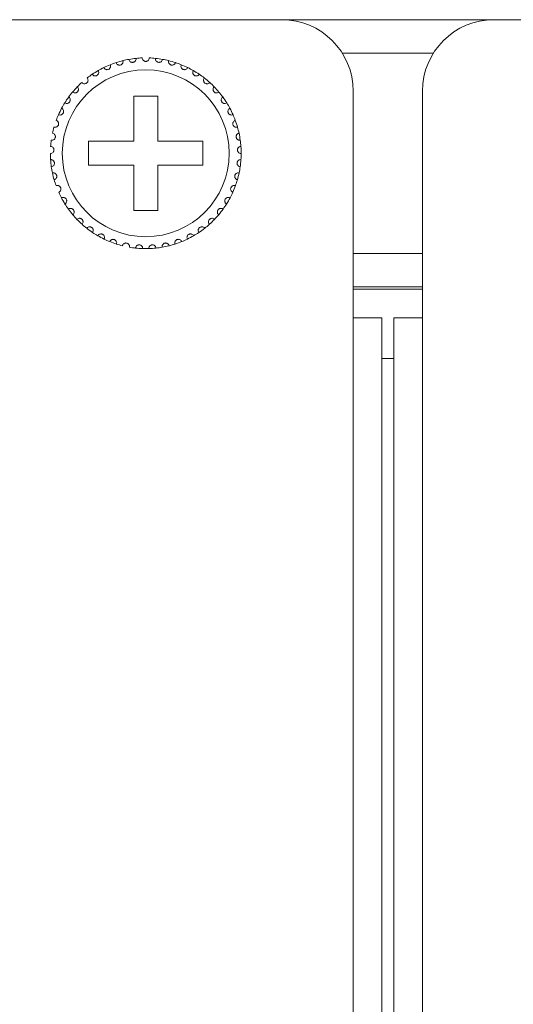
# Model space of a CAD drawing. Units: inches. Extents: x 3.4 to 68.6, y 3.4 to 44.8.
# Drawn here: x 11.2 to 12.1, y 17.5 to 19.2 of the extents above; entities that cross this region are included whole.
import ezdxf

# ---------------------------------------------------------------- set-up
doc = ezdxf.new("R2010")
doc.units = ezdxf.units.IN
doc.header["$MEASUREMENT"] = 0

msp = doc.modelspace()

# ---------------------------------------------------------------- linework, layer by layer
at = {"color": 7, "linetype": 'Continuous', "lineweight": 15}
for p, q in [((4.52502, 19.19167), (21.61302, 19.19167)), ((11.77853, 19.13567), (11.93151, 19.13567)), ((11.46902, 19.06367), (11.42902, 19.06367)), ((11.42902, 19.06367), (11.42902, 18.98767)), ((11.46902, 18.98767), (11.46902, 19.06367)), ((11.79702, 18.69167), (11.79702, 19.07167)), ((11.91302, 19.07167), (11.91302, 18.69167)), ((11.42902, 18.98767), (11.35302, 18.98767)), ((11.35302, 18.98767), (11.35302, 18.94767)), ((11.54502, 18.98767), (11.46902, 18.98767)), ((11.54502, 18.94767), (11.54502, 18.98767)), ((11.35302, 18.94767), (11.42902, 18.94767)), ((11.42902, 18.94767), (11.42902, 18.87167)), ((11.46902, 18.87167), (11.46902, 18.94767)), ((11.46902, 18.94767), (11.54502, 18.94767)), ((11.42902, 18.87167), (11.46902, 18.87167)), ((11.91302, 18.79967), (11.79702, 18.79967)), ((11.91302, 18.74367), (11.79702, 18.74367)), ((11.91302, 18.73967), (11.79702, 18.73967)), ((11.79702, 10.93167), (11.79702, 18.69167)), ((11.79702, 18.69167), (11.84502, 18.69167)), ((11.84502, 10.93167), (11.84502, 18.69167)), ((11.86502, 10.93167), (11.86502, 18.69167)), ((11.86502, 18.69167), (11.91302, 18.69167)), ((11.91302, 10.93167), (11.91302, 18.69167)), ((11.86502, 18.62367), (11.84502, 18.62367))]:
    msp.add_line(p, q, dxfattribs=at)
msp.add_circle((11.44902, 18.96767), 0.14, dxfattribs=at)
for centre, radius, start, end in [((11.67702, 19.07167), 0.12, 0, 90), ((12.03302, 19.07167), 0.12, 90, 180), ((11.44902, 18.96767), 0.16, 103.85128, 108.14872), ((11.44902, 18.96767), 0.16, 100.14872, 103.85128), ((11.44902, 18.96767), 0.16, 95.85128, 100.14872), ((11.44902, 18.96767), 0.16, 92.14872, 95.85128), ((11.44902, 18.96767), 0.16, 84.14872, 87.85128), ((11.44902, 18.96767), 0.16, 79.85128, 84.14872), ((11.44902, 18.96767), 0.16, 76.14872, 79.85128), ((11.44902, 18.96767), 0.16, 71.85128, 76.14872), ((11.44902, 18.96767), 0.16, 119.85128, 124.14872), ((11.44902, 18.96767), 0.16, 116.14872, 119.85128), ((11.44902, 18.96767), 0.16, 111.85128, 116.14872), ((11.44902, 18.96767), 0.16, 108.14872, 111.85128), ((11.44902, 18.96767), 0.16, 68.14872, 71.85128), ((11.44902, 18.96767), 0.16, 63.85128, 68.14872), ((11.44902, 18.96767), 0.16, 60.14872, 63.85128), ((11.44902, 18.96767), 0.16, 55.85128, 60.14872), ((11.44902, 18.96767), 0.16, 124.14872, 127.85128), ((11.44902, 18.96767), 0.16, 52.14872, 55.85128), ((11.44902, 18.96767), 0.16, 47.85128, 52.14872), ((11.44902, 18.96767), 0.16, 135.85128, 140.14872), ((11.44902, 18.96767), 0.16, 132.14872, 135.85128), ((11.44902, 18.96767), 0.16, 44.14872, 47.85128), ((11.44902, 18.96767), 0.16, 39.85128, 44.14872), ((11.44902, 18.96767), 0.16, 143.85128, 148.14872), ((11.44902, 18.96767), 0.16, 140.14872, 143.85128), ((11.44902, 18.96767), 0.16, 36.14872, 39.85128), ((11.44902, 18.96767), 0.16, 31.85128, 36.14872), ((11.44902, 18.96767), 0.16, 151.85128, 156.14872), ((11.44902, 18.96767), 0.16, 148.14872, 151.85128), ((11.44902, 18.96767), 0.16, 28.14872, 31.85128), ((11.44902, 18.96767), 0.16, 23.85128, 28.14872), ((11.44902, 18.96767), 0.16, 156.14872, 159.85128), ((11.44902, 18.96767), 0.16, 20.14872, 23.85128), ((11.44902, 18.96767), 0.16, 164.14872, 167.85128), ((11.44902, 18.96767), 0.16, 15.85128, 20.14872), ((11.44902, 18.96767), 0.16, 12.14872, 15.85128), ((11.44902, 18.96767), 0.16, 7.85128, 12.14872), ((11.44902, 18.96767), 0.16, 172.14872, 175.85128), ((11.44902, 18.96767), 0.16, 4.14872, 7.85128), ((11.44902, 18.96767), 0.16, 359.85128, 4.14872), ((11.44902, 18.96767), 0.16, 180.14872, 183.85128), ((11.44902, 18.96767), 0.16, 356.14872, 359.85128), ((11.44902, 18.96767), 0.16, 183.85128, 188.14872), ((11.44902, 18.96767), 0.16, 188.14872, 191.85128), ((11.44902, 18.96767), 0.16, 348.14872, 351.85128), ((11.44902, 18.96767), 0.16, 351.85128, 356.14872), ((11.44902, 18.96767), 0.16, 191.85128, 196.14872), ((11.44902, 18.96767), 0.16, 343.85128, 348.14872), ((11.44902, 18.96767), 0.16, 196.14872, 199.85128), ((11.44902, 18.96767), 0.16, 335.85128, 340.14872), ((11.44902, 18.96767), 0.16, 340.14872, 343.85128), ((11.44902, 18.96767), 0.16, 204.14872, 207.85128), ((11.44902, 18.96767), 0.16, 207.85128, 212.14872), ((11.44902, 18.96767), 0.16, 327.85128, 332.14872), ((11.44902, 18.96767), 0.16, 332.14872, 335.85128), ((11.44902, 18.96767), 0.16, 212.14872, 215.85128), ((11.44902, 18.96767), 0.16, 324.14872, 327.85128), ((11.44902, 18.96767), 0.16, 215.85128, 220.14872), ((11.44902, 18.96767), 0.16, 220.14872, 223.85128), ((11.44902, 18.96767), 0.16, 316.14872, 319.85128), ((11.44902, 18.96767), 0.16, 319.85128, 324.14872), ((11.44902, 18.96767), 0.16, 223.85128, 228.14872), ((11.44902, 18.96767), 0.16, 228.14872, 231.85128), ((11.44902, 18.96767), 0.16, 231.85128, 236.14872), ((11.44902, 18.96767), 0.16, 303.85128, 308.14872), ((11.44902, 18.96767), 0.16, 308.14872, 311.85128), ((11.44902, 18.96767), 0.16, 311.85128, 316.14872), ((11.44902, 18.96767), 0.16, 236.14872, 239.85128), ((11.44902, 18.96767), 0.16, 239.85128, 244.14872), ((11.44902, 18.96767), 0.16, 295.85128, 300.14872), ((11.44902, 18.96767), 0.16, 300.14872, 303.85128), ((11.44902, 18.96767), 0.16, 244.14872, 247.85128), ((11.44902, 18.96767), 0.16, 247.85128, 252.14872), ((11.44902, 18.96767), 0.16, 252.14872, 255.85128), ((11.44902, 18.96767), 0.16, 260.14872, 263.85128), ((11.44902, 18.96767), 0.16, 263.85128, 268.14872), ((11.44902, 18.96767), 0.16, 271.85128, 276.14872), ((11.44902, 18.96767), 0.16, 276.14872, 279.85128), ((11.44902, 18.96767), 0.16, 279.85128, 284.14872), ((11.44902, 18.96767), 0.16, 284.14872, 287.85128), ((11.44902, 18.96767), 0.16, 287.85128, 292.14872), ((11.44902, 18.96767), 0.16, 292.14872, 295.85128), ((11.44902, 18.96767), 0.16, 268.14872, 271.85128)]:
    msp.add_arc(centre, radius, start, end, dxfattribs=at)
for points, knots in [([(11.39918, 19.11971), (11.39957, 19.11886), (11.40022, 19.11741), (11.40208, 19.11606), (11.40383, 19.11549), (11.4055, 19.11543), (11.40702, 19.11578), (11.40834, 19.11648), (11.40957, 19.11755), (11.41063, 19.11923), (11.41105, 19.1212), (11.41081, 19.12249), (11.41072, 19.12302)], [0, 0, 0, 0, 0.1731857, 0.2937997, 0.3819361, 0.4516957, 0.52182, 0.5843117, 0.6501709, 0.7543021, 0.8999215, 1, 1, 1, 1]), ([(11.42083, 19.12516), (11.42109, 19.12427), (11.42154, 19.12274), (11.42319, 19.12116), (11.42484, 19.12034), (11.42649, 19.12005), (11.42804, 19.12019), (11.42945, 19.12069), (11.43081, 19.12158), (11.4321, 19.1231), (11.43279, 19.12499), (11.43273, 19.1263), (11.43271, 19.12683)], [0, 0, 0, 0, 0.1731772, 0.2937528, 0.3819384, 0.4516963, 0.5218126, 0.5843363, 0.6501605, 0.7543567, 0.9000078, 1, 1, 1, 1]), ([(11.45502, 19.12756), (11.45488, 19.12663), (11.45465, 19.12506), (11.45324, 19.12325), (11.45171, 19.12222), (11.45028, 19.12175), (11.44886, 19.12162), (11.44743, 19.12181), (11.44586, 19.12247), (11.44433, 19.12373), (11.44325, 19.12552), (11.44309, 19.12691), (11.44302, 19.12756)], [0, 0, 0, 0, 0.1731412, 0.2937811, 0.3819129, 0.4516673, 0.4999183, 0.5698282, 0.6393926, 0.7391418, 0.8791505, 1, 1, 1, 1]), ([(11.47721, 19.12516), (11.47695, 19.12427), (11.4765, 19.12274), (11.47485, 19.12116), (11.47319, 19.12034), (11.47155, 19.12005), (11.47, 19.12019), (11.46859, 19.12069), (11.46723, 19.12158), (11.46594, 19.1231), (11.46525, 19.12499), (11.46531, 19.1263), (11.46533, 19.12683)], [0, 0, 0, 0, 0.173176, 0.2937583, 0.3819328, 0.4516903, 0.5218193, 0.5843425, 0.6501662, 0.7543617, 0.9000085, 1, 1, 1, 1]), ([(11.49886, 19.11971), (11.49847, 19.11886), (11.49782, 19.11741), (11.49596, 19.11606), (11.49421, 19.11549), (11.49254, 19.11543), (11.49102, 19.11578), (11.4897, 19.11648), (11.48847, 19.11755), (11.48741, 19.11923), (11.48699, 19.1212), (11.48723, 19.12249), (11.48732, 19.12302)], [0, 0, 0, 0, 0.1731866, 0.2937929, 0.3819298, 0.4516898, 0.5218143, 0.5843064, 0.6501751, 0.7543009, 0.8999209, 1, 1, 1, 1]), ([(11.35921, 19.10008), (11.35981, 19.09937), (11.36084, 19.09816), (11.36299, 19.09738), (11.36484, 19.09731), (11.36646, 19.09771), (11.36782, 19.09847), (11.3689, 19.0995), (11.36978, 19.10087), (11.37034, 19.10278), (11.3702, 19.10478), (11.36962, 19.10596), (11.36938, 19.10644)], [0, 0, 0, 0, 0.1731453, 0.2937578, 0.3819114, 0.4516817, 0.521794, 0.5843565, 0.6501814, 0.7543632, 0.8999693, 1, 1, 1, 1]), ([(11.37851, 19.11129), (11.37901, 19.1105), (11.37986, 19.10916), (11.38188, 19.10809), (11.3837, 19.10776), (11.38536, 19.10793), (11.38682, 19.1085), (11.38803, 19.10937), (11.38909, 19.1106), (11.38991, 19.11242), (11.39005, 19.11442), (11.38964, 19.11567), (11.38947, 19.11617)], [0, 0, 0, 0, 0.1731922, 0.2937619, 0.3819127, 0.4516732, 0.5218208, 0.5842834, 0.6501528, 0.7543255, 0.8999734, 1, 1, 1, 1]), ([(11.51953, 19.11129), (11.51903, 19.1105), (11.51818, 19.10916), (11.51615, 19.10809), (11.51434, 19.10776), (11.51268, 19.10793), (11.51122, 19.1085), (11.51001, 19.10937), (11.50895, 19.1106), (11.50813, 19.11242), (11.50799, 19.11442), (11.5084, 19.11567), (11.50857, 19.11617)], [0, 0, 0, 0, 0.1731911, 0.2937602, 0.3819104, 0.4516705, 0.5218178, 0.5842905, 0.6501596, 0.754327, 0.8999739, 1, 1, 1, 1]), ([(11.53883, 19.10008), (11.53823, 19.09937), (11.5372, 19.09816), (11.53504, 19.09738), (11.5332, 19.09731), (11.53158, 19.09771), (11.53022, 19.09847), (11.52914, 19.0995), (11.52826, 19.10087), (11.5277, 19.10278), (11.52784, 19.10478), (11.52842, 19.10596), (11.52866, 19.10644)], [0, 0, 0, 0, 0.1731455, 0.293758, 0.3819232, 0.4516814, 0.5217937, 0.5843562, 0.6501812, 0.754363, 0.8999692, 1, 1, 1, 1]), ([(11.34165, 19.08629), (11.34235, 19.08567), (11.34354, 19.08462), (11.34578, 19.08414), (11.34761, 19.08433), (11.34916, 19.08495), (11.35041, 19.08589), (11.35133, 19.08707), (11.35202, 19.08854), (11.3523, 19.09052), (11.35189, 19.09248), (11.35114, 19.09356), (11.35084, 19.09401)], [0, 0, 0, 0, 0.1731416, 0.2937456, 0.3819065, 0.451684, 0.5217572, 0.5843319, 0.6501287, 0.7543373, 0.899971, 1, 1, 1, 1]), ([(11.55639, 19.08629), (11.55569, 19.08567), (11.5545, 19.08462), (11.55226, 19.08414), (11.55043, 19.08433), (11.54888, 19.08495), (11.54763, 19.08589), (11.54671, 19.08707), (11.54602, 19.08854), (11.54574, 19.09052), (11.54615, 19.09248), (11.5469, 19.09356), (11.5472, 19.09401)], [0, 0, 0, 0, 0.1731345, 0.293749, 0.3818987, 0.4516765, 0.5217499, 0.5843328, 0.6501247, 0.7543336, 0.8999658, 1, 1, 1, 1]), ([(11.32619, 19.07019), (11.32697, 19.06968), (11.32829, 19.0688), (11.33057, 19.06864), (11.33237, 19.06908), (11.33381, 19.06991), (11.33491, 19.07102), (11.33567, 19.07231), (11.33614, 19.07387), (11.33615, 19.07586), (11.33546, 19.07775), (11.33458, 19.07872), (11.33421, 19.07911)], [0, 0, 0, 0, 0.1731485, 0.2937465, 0.3818907, 0.4516806, 0.5218331, 0.5843231, 0.6501917, 0.7543218, 0.899952, 1, 1, 1, 1]), ([(11.57185, 19.07019), (11.57107, 19.06968), (11.56975, 19.0688), (11.56747, 19.06864), (11.56567, 19.06908), (11.56423, 19.06991), (11.56312, 19.07102), (11.56237, 19.07231), (11.5619, 19.07387), (11.56189, 19.07586), (11.56258, 19.07775), (11.56346, 19.07872), (11.56383, 19.07911)], [0, 0, 0, 0, 0.173148, 0.293756, 0.3818888, 0.4516785, 0.5218308, 0.5843207, 0.6501891, 0.7543191, 0.8999522, 1, 1, 1, 1]), ([(11.31311, 19.0521), (11.31396, 19.0517), (11.31539, 19.05101), (11.31767, 19.05118), (11.31939, 19.05186), (11.3207, 19.05288), (11.32164, 19.05413), (11.32221, 19.05551), (11.32246, 19.05712), (11.32219, 19.0591), (11.32125, 19.06087), (11.32023, 19.06171), (11.31982, 19.06205)], [0, 0, 0, 0, 0.1731542, 0.2937629, 0.3819084, 0.4516464, 0.5218379, 0.5842957, 0.6501079, 0.754328, 0.8999438, 1, 1, 1, 1]), ([(11.58493, 19.0521), (11.58408, 19.0517), (11.58265, 19.05101), (11.58037, 19.05118), (11.57865, 19.05186), (11.57734, 19.05288), (11.5764, 19.05413), (11.57583, 19.05551), (11.57558, 19.05712), (11.57585, 19.0591), (11.57679, 19.06087), (11.57781, 19.06171), (11.57822, 19.06205)], [0, 0, 0, 0, 0.1731627, 0.2937607, 0.3819166, 0.4516545, 0.5218457, 0.5843034, 0.6501134, 0.7543332, 0.8999441, 1, 1, 1, 1]), ([(11.30268, 19.03237), (11.30358, 19.03208), (11.30509, 19.0316), (11.30733, 19.03208), (11.30893, 19.033), (11.31009, 19.0342), (11.31085, 19.03557), (11.31121, 19.03701), (11.31124, 19.03864), (11.3107, 19.04056), (11.30952, 19.04218), (11.3084, 19.04287), (11.30794, 19.04315)], [0, 0, 0, 0, 0.1731523, 0.2937424, 0.3819132, 0.4517153, 0.5217935, 0.5843613, 0.6501178, 0.7543325, 0.8999806, 1, 1, 1, 1]), ([(11.59536, 19.03237), (11.59446, 19.03208), (11.59295, 19.0316), (11.59071, 19.03208), (11.58911, 19.033), (11.58795, 19.0342), (11.58719, 19.03557), (11.58683, 19.03701), (11.5868, 19.03864), (11.58734, 19.04056), (11.58852, 19.04218), (11.58964, 19.04287), (11.5901, 19.04315)], [0, 0, 0, 0, 0.173155, 0.293747, 0.3819093, 0.4517125, 0.5217918, 0.5843606, 0.6501181, 0.7543344, 0.899979, 1, 1, 1, 1]), ([(11.2951, 19.01137), (11.29603, 19.01121), (11.29759, 19.01095), (11.29974, 19.01174), (11.3012, 19.01287), (11.30219, 19.01421), (11.30274, 19.01568), (11.3029, 19.01716), (11.3027, 19.01877), (11.3019, 19.0206), (11.30051, 19.02204), (11.2993, 19.02257), (11.29881, 19.02278)], [0, 0, 0, 0, 0.1731549, 0.2937602, 0.3819691, 0.4516773, 0.5218669, 0.5843473, 0.6501676, 0.7543447, 0.8999785, 1, 1, 1, 1]), ([(11.60294, 19.01137), (11.60201, 19.01121), (11.60045, 19.01095), (11.59829, 19.01173), (11.59684, 19.01287), (11.59585, 19.01421), (11.5953, 19.01568), (11.59513, 19.01716), (11.59534, 19.01877), (11.59614, 19.0206), (11.59753, 19.02204), (11.59874, 19.02257), (11.59923, 19.02278)], [0, 0, 0, 0, 0.1731528, 0.2937665, 0.3819654, 0.4516801, 0.5218642, 0.5843453, 0.6501649, 0.7543408, 0.8999796, 1, 1, 1, 1]), ([(11.29052, 18.98952), (11.29145, 18.9895), (11.29304, 18.98945), (11.29506, 18.99053), (11.29635, 18.99186), (11.29714, 18.99333), (11.29749, 18.99485), (11.29744, 18.99634), (11.29701, 18.99791), (11.29596, 18.99961), (11.29438, 19.00084), (11.29312, 19.0012), (11.2926, 19.00134)], [0, 0, 0, 0, 0.1731559, 0.2937821, 0.3819542, 0.4517323, 0.5218403, 0.5843552, 0.6501492, 0.75434, 0.899993, 1, 1, 1, 1]), ([(11.60752, 18.98952), (11.60658, 18.9895), (11.605, 18.98945), (11.60298, 18.99053), (11.60169, 18.99186), (11.6009, 18.99333), (11.60055, 18.99485), (11.6006, 18.99634), (11.60102, 18.99791), (11.60208, 18.99961), (11.60365, 19.00084), (11.60492, 19.0012), (11.60544, 19.00134)], [0, 0, 0, 0, 0.1731539, 0.2937788, 0.3819577, 0.4517351, 0.5218393, 0.5843531, 0.6501465, 0.7543417, 0.8999852, 1, 1, 1, 1]), ([(11.28902, 18.96725), (11.28995, 18.96736), (11.29153, 18.96753), (11.29338, 18.96888), (11.29447, 18.97037), (11.29504, 18.97194), (11.29518, 18.9735), (11.29492, 18.97496), (11.29429, 18.97646), (11.29301, 18.97799), (11.29127, 18.979), (11.28997, 18.97917), (11.28944, 18.97924)], [0, 0, 0, 0, 0.1731485, 0.2937712, 0.3819289, 0.4516793, 0.5217636, 0.5843424, 0.6501842, 0.7543758, 0.899972, 1, 1, 1, 1]), ([(11.60902, 18.96725), (11.60809, 18.96736), (11.60651, 18.96753), (11.60466, 18.96888), (11.60357, 18.97037), (11.603, 18.97194), (11.60286, 18.9735), (11.60312, 18.97496), (11.60375, 18.97646), (11.60503, 18.97799), (11.60677, 18.979), (11.60807, 18.97917), (11.6086, 18.97924)], [0, 0, 0, 0, 0.1731509, 0.2937669, 0.3819258, 0.4516771, 0.5217634, 0.5843453, 0.650188, 0.7543809, 0.8999706, 1, 1, 1, 1]), ([(11.29064, 18.94499), (11.29154, 18.94522), (11.29308, 18.94562), (11.29473, 18.94721), (11.2956, 18.94884), (11.29595, 18.95047), (11.29586, 18.95203), (11.29541, 18.95345), (11.29457, 18.95484), (11.29309, 18.95618), (11.29123, 18.95693), (11.28992, 18.95693), (11.28938, 18.95692)], [0, 0, 0, 0, 0.173171, 0.2937434, 0.3819404, 0.4517221, 0.5217778, 0.5843418, 0.6501742, 0.754342, 0.8999641, 1, 1, 1, 1]), ([(11.6074, 18.94499), (11.6065, 18.94522), (11.60496, 18.94562), (11.60331, 18.94721), (11.60244, 18.94884), (11.60209, 18.95047), (11.60218, 18.95203), (11.60263, 18.95345), (11.60347, 18.95484), (11.60495, 18.95618), (11.60681, 18.95693), (11.60812, 18.95693), (11.60866, 18.95692)], [0, 0, 0, 0, 0.1731791, 0.2937436, 0.3819402, 0.4517216, 0.521777, 0.5843407, 0.6501667, 0.754334, 0.8999645, 1, 1, 1, 1]), ([(11.29533, 18.92317), (11.2962, 18.92352), (11.29767, 18.92413), (11.29907, 18.92594), (11.29971, 18.92767), (11.29983, 18.92933), (11.29953, 18.93086), (11.29888, 18.93221), (11.29786, 18.93347), (11.29621, 18.93459), (11.29426, 18.93508), (11.29296, 18.93489), (11.29243, 18.93481)], [0, 0, 0, 0, 0.1731655, 0.2937418, 0.381942, 0.451655, 0.5217755, 0.5842946, 0.6501584, 0.7543541, 0.8999696, 1, 1, 1, 1]), ([(11.60271, 18.92317), (11.60184, 18.92352), (11.60037, 18.92413), (11.59896, 18.92594), (11.59833, 18.92767), (11.59821, 18.92933), (11.59851, 18.93086), (11.59916, 18.93221), (11.60018, 18.93347), (11.60183, 18.93459), (11.60378, 18.93508), (11.60508, 18.93489), (11.60561, 18.93481)], [0, 0, 0, 0, 0.1731666, 0.2937437, 0.3819444, 0.4516578, 0.5217762, 0.5843013, 0.6501655, 0.7543619, 0.8999783, 1, 1, 1, 1]), ([(11.30302, 18.90221), (11.30383, 18.90268), (11.3052, 18.90349), (11.30634, 18.90547), (11.30673, 18.90728), (11.30662, 18.90894), (11.30611, 18.91042), (11.30528, 18.91166), (11.30409, 18.91276), (11.3023, 18.91364), (11.3003, 18.91386), (11.29904, 18.91349), (11.29853, 18.91333)], [0, 0, 0, 0, 0.1731618, 0.2937334, 0.3818877, 0.4516642, 0.5218144, 0.5843187, 0.6501305, 0.7543224, 0.8999534, 1, 1, 1, 1]), ([(11.59502, 18.90221), (11.59421, 18.90268), (11.59284, 18.90349), (11.5917, 18.90547), (11.59131, 18.90728), (11.59142, 18.90894), (11.59193, 18.91042), (11.59276, 18.91166), (11.59395, 18.91276), (11.59574, 18.91364), (11.59774, 18.91386), (11.599, 18.91349), (11.59951, 18.91333)], [0, 0, 0, 0, 0.1731608, 0.2937316, 0.3818854, 0.4516605, 0.5218102, 0.5843212, 0.6501326, 0.7543239, 0.899954, 1, 1, 1, 1]), ([(11.31355, 18.88253), (11.31429, 18.88311), (11.31553, 18.88409), (11.31639, 18.88622), (11.31652, 18.88806), (11.31618, 18.88969), (11.31547, 18.89108), (11.31447, 18.8922), (11.31314, 18.89313), (11.31124, 18.89375), (11.30924, 18.89368), (11.30804, 18.89314), (11.30755, 18.89292)], [0, 0, 0, 0, 0.1731733, 0.293736, 0.3819174, 0.4516764, 0.5217765, 0.5843047, 0.6501594, 0.7543594, 0.8999742, 1, 1, 1, 1]), ([(11.58449, 18.88253), (11.58375, 18.88311), (11.58251, 18.88409), (11.58165, 18.88622), (11.58152, 18.88806), (11.58186, 18.88969), (11.58257, 18.89108), (11.58357, 18.8922), (11.5849, 18.89313), (11.5868, 18.89375), (11.5888, 18.89368), (11.59, 18.89314), (11.59049, 18.89292)], [0, 0, 0, 0, 0.1731796, 0.2937382, 0.3819194, 0.4516782, 0.5217781, 0.5843062, 0.6501608, 0.7543502, 0.8999744, 1, 1, 1, 1]), ([(11.32672, 18.8645), (11.32737, 18.86518), (11.32846, 18.86633), (11.32901, 18.86856), (11.32889, 18.8704), (11.32832, 18.87196), (11.32742, 18.87324), (11.32629, 18.8742), (11.32484, 18.87494), (11.32287, 18.8753), (11.32089, 18.87495), (11.31979, 18.87425), (11.31933, 18.87396)], [0, 0, 0, 0, 0.1731486, 0.2938039, 0.3819423, 0.4516887, 0.5217888, 0.584306, 0.6501727, 0.7543579, 0.8999692, 1, 1, 1, 1]), ([(11.57132, 18.8645), (11.57067, 18.86518), (11.56958, 18.86633), (11.56903, 18.86856), (11.56915, 18.8704), (11.56972, 18.87196), (11.57062, 18.87324), (11.57175, 18.8742), (11.5732, 18.87494), (11.57517, 18.8753), (11.57714, 18.87495), (11.57825, 18.87425), (11.57871, 18.87396)], [0, 0, 0, 0, 0.173148, 0.2938005, 0.3819377, 0.4516839, 0.5217914, 0.5843084, 0.6501641, 0.754349, 0.8999695, 1, 1, 1, 1]), ([(11.34227, 18.84849), (11.34281, 18.84925), (11.34374, 18.85054), (11.34397, 18.85282), (11.3436, 18.85462), (11.34282, 18.8561), (11.34175, 18.85724), (11.34049, 18.85803), (11.33895, 18.85856), (11.33695, 18.85864), (11.33505, 18.85802), (11.33404, 18.85717), (11.33364, 18.85682)], [0, 0, 0, 0, 0.173192, 0.293768, 0.3819632, 0.4516617, 0.5218084, 0.5843266, 0.6501718, 0.7543569, 0.8999523, 1, 1, 1, 1]), ([(11.55577, 18.84849), (11.55523, 18.84925), (11.5543, 18.85054), (11.55407, 18.85282), (11.55444, 18.85462), (11.55522, 18.8561), (11.55629, 18.85724), (11.55755, 18.85803), (11.55909, 18.85856), (11.56108, 18.85864), (11.56299, 18.85802), (11.56399, 18.85717), (11.5644, 18.85682)], [0, 0, 0, 0, 0.1731874, 0.2937644, 0.3819622, 0.4516547, 0.5218104, 0.5843286, 0.6501624, 0.7543476, 0.8999523, 1, 1, 1, 1]), ([(11.35989, 18.83479), (11.36033, 18.83562), (11.36106, 18.83702), (11.36098, 18.83932), (11.36035, 18.84105), (11.35938, 18.8424), (11.35816, 18.84338), (11.3568, 18.844), (11.3552, 18.84431), (11.35322, 18.8441), (11.35141, 18.84322), (11.35054, 18.84224), (11.35019, 18.84184)], [0, 0, 0, 0, 0.1731654, 0.2937706, 0.3819224, 0.4517241, 0.5218117, 0.5843352, 0.650179, 0.7543712, 0.8999871, 1, 1, 1, 1]), ([(11.53815, 18.83479), (11.53771, 18.83562), (11.53698, 18.83702), (11.53706, 18.83932), (11.53769, 18.84105), (11.53866, 18.8424), (11.53988, 18.84338), (11.54124, 18.844), (11.54284, 18.84431), (11.54482, 18.8441), (11.54663, 18.84322), (11.5475, 18.84224), (11.54785, 18.84184)], [0, 0, 0, 0, 0.1731625, 0.293768, 0.3819201, 0.451722, 0.5217995, 0.584335, 0.6501671, 0.7543705, 0.8999868, 1, 1, 1, 1]), ([(11.37925, 18.82368), (11.37957, 18.82456), (11.3801, 18.82606), (11.3797, 18.82831), (11.37884, 18.82994), (11.37768, 18.83115), (11.37634, 18.83195), (11.37491, 18.83237), (11.37329, 18.83245), (11.37135, 18.83197), (11.36968, 18.83085), (11.36896, 18.82976), (11.36866, 18.82931)], [0, 0, 0, 0, 0.1731684, 0.2937559, 0.3819731, 0.4517119, 0.5218135, 0.5843471, 0.6501782, 0.7543643, 0.9000018, 1, 1, 1, 1]), ([(11.51879, 18.82368), (11.51847, 18.82456), (11.51794, 18.82606), (11.51834, 18.82831), (11.5192, 18.82994), (11.52036, 18.83115), (11.5217, 18.83195), (11.52313, 18.83237), (11.52475, 18.83245), (11.52669, 18.83197), (11.52836, 18.83085), (11.52908, 18.82976), (11.52938, 18.82931)], [0, 0, 0, 0, 0.1731699, 0.2937587, 0.3819756, 0.4517141, 0.5218154, 0.5843488, 0.6501796, 0.7543653, 0.9000022, 1, 1, 1, 1]), ([(11.39997, 18.81537), (11.40016, 18.81629), (11.40048, 18.81784), (11.39977, 18.82002), (11.39869, 18.82152), (11.39738, 18.82255), (11.39594, 18.82316), (11.39446, 18.82337), (11.39284, 18.82322), (11.39099, 18.82248), (11.3895, 18.82114), (11.38893, 18.81996), (11.3887, 18.81947)], [0, 0, 0, 0, 0.1731623, 0.2938027, 0.3819417, 0.4516693, 0.5217925, 0.5843283, 0.6501483, 0.7543515, 0.8999464, 1, 1, 1, 1]), ([(11.42165, 18.81003), (11.4217, 18.81096), (11.42181, 18.81255), (11.4208, 18.8146), (11.41952, 18.81594), (11.41808, 18.81677), (11.41657, 18.81718), (11.41508, 18.81718), (11.41349, 18.81681), (11.41176, 18.81582), (11.41047, 18.81428), (11.41007, 18.81303), (11.40991, 18.81252)], [0, 0, 0, 0, 0.1731653, 0.2937536, 0.3819369, 0.4516907, 0.5218162, 0.5843392, 0.6501673, 0.7543264, 0.8999633, 1, 1, 1, 1]), ([(11.44385, 18.80775), (11.44378, 18.80868), (11.44366, 18.81027), (11.44237, 18.81217), (11.44092, 18.81331), (11.43938, 18.81393), (11.43783, 18.81412), (11.43635, 18.81392), (11.43483, 18.81333), (11.43326, 18.81211), (11.43219, 18.81041), (11.43197, 18.80911), (11.43188, 18.80859)], [0, 0, 0, 0, 0.1731501, 0.2937958, 0.3819492, 0.4516871, 0.5217965, 0.5843274, 0.650161, 0.7543231, 0.8999731, 1, 1, 1, 1]), ([(11.45419, 18.80775), (11.45426, 18.80868), (11.45438, 18.81027), (11.45567, 18.81217), (11.45712, 18.81331), (11.45866, 18.81393), (11.46021, 18.81412), (11.46169, 18.81392), (11.46321, 18.81333), (11.46478, 18.81211), (11.46585, 18.81041), (11.46607, 18.80911), (11.46616, 18.80859)], [0, 0, 0, 0, 0.1731508, 0.2937969, 0.3819415, 0.4516797, 0.5218024, 0.5843335, 0.6501561, 0.7543274, 0.8999727, 1, 1, 1, 1]), ([(11.47639, 18.81003), (11.47633, 18.81096), (11.47623, 18.81255), (11.47724, 18.8146), (11.47852, 18.81594), (11.47996, 18.81677), (11.48147, 18.81718), (11.48296, 18.81718), (11.48455, 18.81681), (11.48628, 18.81582), (11.48757, 18.81428), (11.48797, 18.81303), (11.48813, 18.81252)], [0, 0, 0, 0, 0.1731662, 0.293755, 0.3819304, 0.4516954, 0.5218084, 0.5843315, 0.6501599, 0.7543193, 0.8999629, 1, 1, 1, 1]), ([(11.49807, 18.81537), (11.49788, 18.81629), (11.49756, 18.81784), (11.49827, 18.82002), (11.49935, 18.82152), (11.50066, 18.82255), (11.5021, 18.82316), (11.50358, 18.82337), (11.5052, 18.82322), (11.50705, 18.82248), (11.50854, 18.82114), (11.50911, 18.81996), (11.50934, 18.81947)], [0, 0, 0, 0, 0.1731618, 0.2937986, 0.3819442, 0.4516716, 0.5217946, 0.5843175, 0.6501494, 0.7543523, 0.8999467, 1, 1, 1, 1])]:
    msp.add_open_spline(points, degree=3, knots=knots, dxfattribs=at)

doc.saveas('drawing.dxf')
